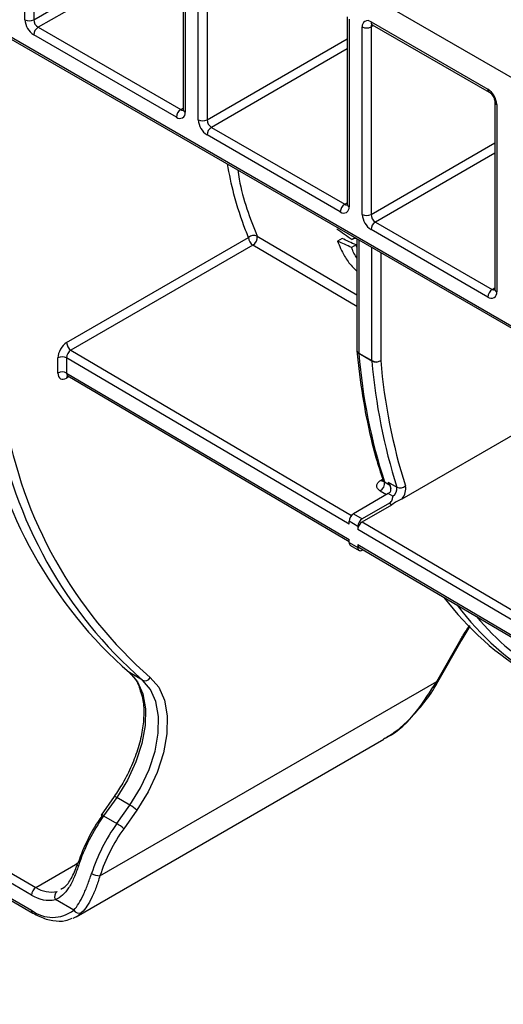
# Model space of a CAD drawing. Units: inches. Extents: x 3 to 81.7, y 1 to 57.5.
# Drawn here: x 62.8 to 64.1, y 21 to 23.6 of the extents above; entities that cross this region are included whole.
import ezdxf

# ---------------------------------------------------------------- set-up
doc = ezdxf.new("R2010")
doc.units = ezdxf.units.IN
doc.header["$LTSCALE"] = 5
doc.header["$MEASUREMENT"] = 0
doc.linetypes.add('SLD-Сплошная', pattern=[0])

msp = doc.modelspace()

# ---------------------------------------------------------------- linework, layer by layer
at = {"color": 7, "linetype": 'SLD-Сплошная', "lineweight": 25}
for p, q in [((75.821104, 16.7157938), (52.6220626, 30.1083153)), ((62.8470401, 23.6161947), (62.8470401, 23.9510622)), ((62.8702391, 23.9510622), (62.8702391, 23.6161947)), ((63.3052211, 23.3516924), (63.3052211, 23.8472963)), ((63.3284202, 23.8472963), (63.3284202, 23.3516924)), ((63.2656179, 23.7133449), (63.2656179, 23.3784775)), ((63.2704226, 23.7066487), (63.2704226, 23.3717812)), ((63.6990533, 23.6238644), (63.6990533, 23.1282605)), ((63.703858, 23.6171681), (63.703858, 23.1215643)), ((63.7618556, 23.6104762), (64.0707895, 23.4321325)), ((62.8818386, 23.5961038), (63.258823, 23.3784753)), ((63.7386566, 23.1014755), (63.7386566, 23.5970793)), ((63.7618556, 23.5970793), (63.7618556, 23.1014755)), ((63.7652537, 23.6029656), (64.0741876, 23.4246219)), ((62.7948422, 23.5793544), (64.1403866, 22.8025882)), ((62.7982403, 23.5718438), (64.1403866, 22.7970393)), ((63.2472235, 23.3583843), (62.8702391, 23.5760128)), ((64.0891839, 23.3986468), (64.0891839, 22.903043)), ((64.0939885, 23.3919505), (64.0939885, 22.8963467)), ((63.3400197, 23.3316015), (63.6922585, 23.1282584)), ((63.680659, 23.1081674), (63.3284202, 23.3115105)), ((64.0707895, 22.8829498), (63.7618556, 23.0612936)), ((63.7734551, 23.0813845), (64.082389, 22.9030408)), ((59.7708472, 23.0479273), (62.8644393, 21.2620346)), ((59.7742453, 23.0404168), (62.8678374, 21.254524)), ((62.9572355, 22.7624753), (63.4380817, 23.0400619)), ((63.685122, 23.0379111), (63.6732132, 23.0310362)), ((63.7163717, 23.0373916), (63.7117138, 23.0347026)), ((63.7245779, 23.0370805), (63.7245779, 22.7417769)), ((63.4495616, 23.0200407), (62.9687154, 22.7424541)), ((63.7225398, 23.020666), (63.7106434, 23.0137983)), ((63.7245779, 23.015171), (63.7225398, 23.020666)), ((63.7293826, 22.7350807), (63.7641812, 22.7149919)), ((63.7642371, 22.7137107), (63.7294385, 22.7337994)), ((62.9340365, 22.6821057), (62.9340365, 22.7222919)), ((62.9572355, 22.7222919), (62.9572355, 22.6821057)), ((63.703858, 22.282383), (62.9572355, 22.7222919)), ((62.9572355, 22.6821057), (63.703858, 22.2421968)), ((62.960676, 22.6745694), (63.703858, 22.2366876)), ((63.8445675, 22.3499469), (64.2196418, 22.5664727)), ((63.7973586, 22.3943008), (63.8089962, 22.3874894)), ((63.8069108, 22.3938521), (63.8301099, 22.3804596)), ((63.8074495, 22.3633414), (63.7154575, 22.3102356)), ((63.819049, 22.3566452), (63.8074495, 22.3633414)), ((63.8105576, 22.3383506), (63.7386566, 22.2968431)), ((63.7386566, 22.2888058), (63.8167296, 22.3338764)), ((63.7154575, 22.3102356), (63.7386566, 22.2968431)), ((63.703858, 22.282383), (63.703858, 22.2901446)), ((63.727057, 22.2767521), (63.703858, 22.2901446)), ((63.727057, 22.2767521), (63.727057, 22.2687141)), ((64.3027799, 21.929499), (63.727057, 22.2687141)), ((63.703858, 22.2341588), (63.703858, 22.2421968)), ((63.703858, 22.2341588), (63.727057, 22.2207663)), ((63.727057, 22.2285279), (64.3027799, 21.8893128)), ((63.727057, 22.2285279), (63.727057, 22.2207663)), ((63.7072561, 22.2266482), (63.7304551, 22.2132557)), ((63.7304134, 22.2210412), (64.3027799, 21.8838036)), ((63.740471, 22.2151153), (63.7386566, 22.2140678)), ((64.0027302, 21.9779244), (64.0242384, 22.0131655)), ((63.9355803, 21.8670247), (63.996342, 21.9736771)), ((63.9382341, 21.8656006), (63.9989884, 21.97224)), ((63.9991846, 21.9721149), (64.0027302, 21.9779244)), ((61.8664939, 21.9051075), (62.8760389, 21.3223097)), ((63.157894, 21.8699813), (63.1230955, 21.8900701)), ((62.8644393, 21.3022187), (61.8548944, 21.8850166)), ((63.0452375, 21.3530407), (63.9355803, 21.8670247)), ((62.9826575, 21.2447783), (63.795638, 21.714102)), ((63.0829406, 21.5627822), (63.0483195, 21.5137494)), ((63.089523, 21.560221), (63.0549019, 21.5111882)), ((63.1243216, 21.5401322), (63.089523, 21.560221)), ((63.0897005, 21.4910994), (63.1243216, 21.5401322)), ((63.1427391, 21.5265354), (63.108118, 21.4775025)), ((63.0549019, 21.5111882), (63.0897005, 21.4910994)), ((62.9760423, 21.2622845), (62.9275158, 21.2902982))]:
    msp.add_line(p, q, dxfattribs=at)
at = {"color": 8, "linetype": 'SLD-Сплошная', "lineweight": 25}
for p, q in [((62.8702391, 23.6161947), (63.1670715, 23.7875525)), ((63.1902725, 23.7741588), (62.8818386, 23.5961038)), ((63.7686529, 23.6010033), (63.7618556, 23.5970793)), ((63.3284202, 23.3516924), (63.6990533, 23.5656544)), ((63.6990533, 23.5388672), (63.3400197, 23.3316015)), ((63.258823, 23.3784753), (63.2656179, 23.3823979)), ((63.7618556, 23.1014755), (64.0891839, 23.2904381)), ((64.0891839, 23.2636509), (63.7734551, 23.0813845)), ((63.6922585, 23.1282584), (63.6990533, 23.1321809)), ((63.4605606, 23.0443701), (63.7245779, 22.8888675)), ((63.7245779, 22.8580593), (63.4495616, 23.0200407)), ((63.7293826, 23.0343068), (63.7293826, 22.7350807)), ((63.7641812, 22.7149919), (63.7641812, 23.014218)), ((63.7873802, 23.0008255), (63.7873802, 22.7149919)), ((64.082389, 22.9030408), (64.0891839, 22.9069634)), ((62.9687154, 22.7424541), (63.7101016, 22.3056303)), ((62.9639987, 22.6726117), (62.9572355, 22.6687074)), ((63.7872965, 22.3982087), (63.7925559, 22.4012449)), ((63.7861931, 22.3705104), (63.8029137, 22.3607229)), ((63.7386566, 22.2888058), (64.3088682, 21.9528379)), ((62.8760389, 21.3223097), (62.9872298, 21.3864988))]:
    msp.add_line(p, q, dxfattribs=at)
at = {"color": 7, "linetype": 'SLD-Сплошная', "lineweight": 25, "flags": 128}
for points in [[(63.1230955, 21.8900701), (63.1442359, 21.865951), (63.1585457, 21.8336869), (63.1654283, 21.7946234), (63.1645967, 21.7503894), (63.1560854, 21.7028294), (63.1402495, 21.6539266), (63.1177493, 21.6057205), (63.089523, 21.560221)], [(63.1243216, 21.5401322), (63.1525478, 21.5856317), (63.175048, 21.6338379), (63.190884, 21.6827406), (63.1993952, 21.7303006), (63.2002269, 21.7745346), (63.1933443, 21.8135981), (63.1790344, 21.8458622), (63.157894, 21.8699813)], [(63.1784099, 21.877), (63.2008715, 21.8513735), (63.2160758, 21.8170929), (63.2233885, 21.7755879), (63.2225049, 21.7285893), (63.2134617, 21.6780568), (63.196636, 21.6260976), (63.1727295, 21.5748786), (63.1427391, 21.5265354)], [(63.0483195, 21.5137494), (63.0482874, 21.5136891), (63.0483942, 21.5131149), (63.0490132, 21.5122014), (63.0501204, 21.5109838)], [(62.9883225, 21.3794051), (62.9862616, 21.3807195), (62.9846841, 21.3819996), (62.9836506, 21.3831962), (62.9832007, 21.3842633), (62.9833519, 21.3851598), (62.9840982, 21.3858513), (62.985411, 21.3863113), (62.9872399, 21.386522)], [(62.996942, 21.2556068), (62.98567, 21.2466186), (62.9736656, 21.2403973)]]:
    msp.add_lwpolyline(points, dxfattribs=at)
at = {"color": 7, "linetype": 'SLD-Сплошная', "lineweight": 25}
for centre, radius, start, end in [((62.897408, 23.6184868), 0.0504201, 182.6054785, 237.3945217), ((62.8586396, 23.6385817), 0.0252136, 242.6096722, 297.3903278), ((62.8954231, 23.6173408), 0.0252101, 182.6054785, 237.3945217), ((63.7527994, 23.5993735), 0.0143277, 50.7967148, 189.214037), ((62.8954231, 23.5748668), 0.0252101, 122.6054783, 177.3945215), ((63.7502561, 23.6194663), 0.0252136, 242.6096722, 297.3903278), ((64.0436206, 23.3896585), 0.0504201, 2.6054785, 57.3945217), ((63.2724075, 23.3572383), 0.0252101, 122.6054783, 177.3945215), ((63.2562797, 23.369487), 0.0143277, 230.7967148, 9.214037), ((63.3555891, 23.3539845), 0.0504201, 182.6054785, 237.3945217), ((63.3168207, 23.3740794), 0.0252136, 242.6096722, 297.3903278), ((63.3536042, 23.3528385), 0.0252101, 182.6054785, 237.3945217), ((63.3536042, 23.3103645), 0.0252101, 122.6054783, 177.3945215), ((63.7058429, 23.1070214), 0.0252101, 122.6054783, 177.3945215), ((63.6897151, 23.1192701), 0.0143277, 230.7967148, 9.214037), ((63.7890245, 23.1037675), 0.0504201, 182.6054785, 237.3945217), ((63.7502561, 23.1238625), 0.0252136, 242.6096722, 297.3903278), ((63.7870396, 23.1026215), 0.0252101, 182.6054785, 237.3945217), ((63.7870396, 23.0601476), 0.0252101, 122.6054783, 177.3945215), ((63.4523066, 23.026639), 0.0195581, 65.0374909, 136.6616954), ((63.4633037, 23.041222), 0.0252487, 182.6336398, 237.0251479), ((63.4378445, 23.0399888), 0.0231347, 300.4289696, 10.9168318), ((64.0959735, 22.8818038), 0.0252101, 122.6054783, 177.3945215), ((64.0798457, 22.8940525), 0.0143277, 230.7967148, 9.214037), ((62.9824575, 22.7636354), 0.0252487, 182.6336398, 237.0251479), ((62.945636, 22.6999049), 0.0252136, 62.6096722, 117.3903278), ((63.7409821, 22.7417769), 0.0164042, 180, 185.1286252), ((63.7437233, 22.7350646), 0.0143407, 179.9357091, 185.0612197), ((65.2382266, 22.8591042), 1.5139824, 184.7475147, 197.8789569), ((63.7757807, 22.7373789), 0.0252136, 242.6096722, 297.3903278), ((63.7785218, 22.7149758), 0.0143407, 179.935709, 185.0612197), ((63.7746914, 22.7345316), 0.0232982, 243.3384053, 302.9990223), ((65.2785123, 22.8398972), 1.5195237, 184.7635249, 197.5991826), ((65.2905579, 22.8402536), 1.5083878, 184.7635249, 197.5991826), ((62.945636, 22.6597187), 0.0252136, 62.6096722, 117.3903278), ((63.9019127, 22.7787144), 1.1816281, 189.6036418, 228.7683323), ((63.9367113, 22.7586256), 1.1816281, 189.6036418, 228.7683323), ((63.9518347, 22.7597032), 1.173606, 189.6520724, 228.7751465), ((63.7739857, 22.390755), 0.0236403, 301.0897419, 8.6263981), ((65.0104862, 22.784798), 1.2654771, 197.9948554, 198.2980132), ((63.7977892, 22.3797658), 0.0190547, 300.4626515, 313.8235943), ((63.8069625, 22.3767348), 0.0234452, 301.0324266, 9.141572), ((63.8387303, 22.3988124), 0.0202765, 244.8402828, 313.8222489), ((63.8111468, 22.3760551), 0.0424097, 322.0031304, 11.049376), ((63.8198925, 22.3447336), 0.0113085, 214.3635336, 253.7584455), ((63.729042, 22.2889986), 0.0252101, 122.6054783, 177.3945215), ((63.752241, 22.2756061), 0.0252101, 122.6054783, 177.3945215), ((63.7118961, 22.2332715), 0.0080869, 173.7011526, 234.986667), ((63.7341285, 22.2196192), 0.0071639, 170.785963, 309.2032852), ((64.5816483, 22.5623231), 0.7857169, 217.0409525, 239.7215134), ((64.6063919, 22.5327644), 0.7719809, 216.9999012, 261.9870316), ((63.1643177, 21.8846982), 0.0160577, 246.4196214, 331.353338), ((63.0732433, 21.4516723), 0.1021477, 47.1293121, 59.9971648), ((63.4358879, 21.2379713), 0.4726017, 144.7124756, 161.6799097), ((63.4633616, 21.2221161), 0.5004018, 144.7124756, 161.6799097), ((63.4981602, 21.2020273), 0.5004018, 144.7124756, 161.6799097), ((63.4938855, 21.20449), 0.4726017, 144.7124756, 161.6799097), ((63.0386223, 21.4026394), 0.1021477, 47.1293121, 59.9971648), ((63.046891, 21.4009773), 0.0479651, 240.2928639, 268.0244459), ((62.8896233, 21.3010727), 0.0252101, 122.6054783, 177.3945215), ((62.9165169, 21.3828584), 0.0728328, 236.2365097, 282.3598685), ((62.9099771, 21.370336), 0.0819369, 236.2365097, 282.3598685), ((62.9419012, 21.2984141), 0.0165169, 126.3696115, 209.4306314), ((62.92008, 21.3339913), 0.0909596, 232.2869321, 307.9696175), ((62.990285, 21.2708165), 0.0166027, 210.923559, 293.6383775)]:
    msp.add_arc(centre, radius, start, end, dxfattribs=at)
at = {"color": 8, "linetype": 'SLD-Сплошная', "lineweight": 25}
for centre, radius, start, end in [((63.7698937, 23.609589), 0.0080869, 173.7011524, 234.9866672), ((63.7707198, 23.5977689), 0.008891, 138.2259977, 184.4481337), ((64.0790074, 23.4313251), 0.0082575, 174.3892195, 234.1918796), ((63.2638564, 23.3858214), 0.0089051, 235.5818676, 281.5028191), ((63.2738275, 23.3792962), 0.0082503, 185.6947993, 245.6253417), ((64.0974005, 23.3994738), 0.0082608, 185.9317979, 245.604655), ((63.6972919, 23.1356044), 0.0089051, 235.5818676, 281.5028191), ((63.7072629, 23.1290792), 0.0082503, 185.6947993, 245.6253417), ((64.0874224, 22.9103869), 0.0089051, 235.5818676, 281.5028191), ((64.0973935, 22.9038616), 0.0082503, 185.6947993, 245.6253417), ((63.7327875, 22.7425956), 0.0082503, 185.6947993, 245.6253417), ((63.7331952, 22.7415867), 0.0086461, 188.4621359, 244.246794), ((62.9661394, 22.6693913), 0.0089301, 139.0516435, 184.3924339), ((63.7927151, 22.4064322), 0.0098482, 236.6186446, 274.3854543), ((64.6196015, 22.5289467), 0.759102, 220.2451057, 257.4648447), ((63.9509892, 21.8925807), 0.029842, 238.9121912, 244.6959145), ((63.0828294, 21.5527575), 0.0100254, 48.1132514, 89.3649722), ((63.0482084, 21.5037246), 0.0100254, 48.1132514, 89.3649723), ((62.8726527, 21.2612264), 0.008253, 174.3804072, 234.2929387)]:
    msp.add_arc(centre, radius, start, end, dxfattribs=at)
at = {"color": 7, "linetype": 'SLD-Сплошная', "lineweight": 25}
for centre, major_axis, ratio, start_param, end_param in [((62.9572355, 22.7356844), (0.016402, 0.0284152), 0.577381539, 0.785263702, 2.356060029), ((62.968835, 22.7289882), (0.0080717, 0.0142829), 0.583302412, 0.77989053, 2.350686856), ((62.9572355, 22.6954982), (0.016402, 0.0284152), 0.577381539, 2.356060029, 3.926856356), ((63.7386566, 22.2754104), (0.008201, 0.0142076), 0.577381539, 0.785263702, 2.356060029), ((63.7386566, 22.2352242), (0.008201, 0.0142076), 0.577381539, 2.356060029, 3.136434426)]:
    msp.add_ellipse(centre, major_axis=major_axis, ratio=ratio, start_param=start_param, end_param=end_param, dxfattribs=at)
at = {"color": 8, "linetype": 'SLD-Сплошная', "lineweight": 25}
msp.add_ellipse((62.968835, 22.688802), major_axis=(0.0080717, 0.0142829), ratio=0.583302412, start_param=2.350686856, end_param=3.131061254, dxfattribs=at)
at = {"color": 7, "linetype": 'SLD-Сплошная', "lineweight": 25}
for points, knots in [([(63.7631325, 23.6038932), (63.763178, 23.6039089), (63.7632644, 23.6039385), (63.7646154, 23.6032778), (63.7652537, 23.6029656)], [0, 0, 0, 0, 0.527560863, 1, 1, 1, 1]), ([(64.0741876, 23.4246219), (64.0751905, 23.4239636), (64.0772506, 23.4226116), (64.081091, 23.4186593), (64.0847313, 23.4134245), (64.0875864, 23.4073976), (64.0890192, 23.4020266), (64.0891358, 23.3996336), (64.0891839, 23.3986468)], [0, 0, 0, 0, 0.154771593, 0.317894612, 0.496501314, 0.684015235, 0.869693772, 1, 1, 1, 1]), ([(63.2656179, 23.3784775), (63.2655388, 23.3776048), (63.2654043, 23.3761209), (63.2653952, 23.3761939), (63.2653914, 23.3762239)], [0, 0, 0, 0, 0.588048962, 1, 1, 1, 1]), ([(63.6990533, 23.1282605), (63.6989742, 23.1273879), (63.6988397, 23.1259039), (63.6988306, 23.1259769), (63.6988268, 23.126007)], [0, 0, 0, 0, 0.588048962, 1, 1, 1, 1]), ([(63.7117138, 23.0347026), (63.7132282, 23.0361116), (63.7159645, 23.0386575), (63.7204556, 23.0387479), (63.722461, 23.0387883)], [0, 0, 0, 0, 0.553453278, 1, 1, 1, 1]), ([(63.6732132, 23.0310362), (63.678521, 23.0178934), (63.6873923, 22.9959269), (63.7076919, 22.9674013), (63.7202082, 22.9553347), (63.7245779, 22.951122)], [0, 0, 0, 0, 0.492255224, 0.822733356, 1, 1, 1, 1]), ([(63.7245779, 22.9865225), (63.7233396, 22.9881821), (63.7184655, 22.9947143), (63.7140601, 23.0041554), (63.7115278, 23.0113023), (63.7106434, 23.0137983)], [0, 0, 0, 0, 0.181426922, 0.714118776, 1, 1, 1, 1]), ([(64.0891839, 22.903043), (64.0891048, 22.9021703), (64.0889703, 22.9006864), (64.0889611, 22.9007594), (64.0889574, 22.9007894)], [0, 0, 0, 0, 0.588048962, 1, 1, 1, 1]), ([(63.7246436, 22.7403105), (63.7267076, 22.719704), (63.7326921, 22.6599565), (63.7483229, 22.5651407), (63.7698392, 22.4722283), (63.7869685, 22.418635), (63.7933352, 22.3987154)], [0, 0, 0, 0, 0.168841431, 0.489547945, 0.810275136, 1, 1, 1, 1]), ([(62.9585711, 22.6752883), (62.9585099, 22.6752769), (62.9582481, 22.6752284), (62.959872, 22.675172), (62.9603914, 22.6746457), (62.9605041, 22.6745316)], [0, 0, 0, 0, 0.192966495, 0.824969768, 1, 1, 1, 1]), ([(63.7861931, 22.3705104), (63.7830405, 22.3723558), (63.7806131, 22.374558), (63.7774461, 22.3793631), (63.7767267, 22.3819618), (63.7770416, 22.3870699), (63.778077, 22.3896207), (63.781642, 22.3942765), (63.7841862, 22.3964132), (63.7872965, 22.3982087)], [0, 0, 0, 0, 0.25, 0.25, 0.5, 0.5, 0.75, 0.75, 1, 1, 1, 1]), ([(63.7930904, 22.3985284), (63.793226, 22.3978764), (63.7935341, 22.396394), (63.7932004, 22.3957546), (63.7930134, 22.3953964)], [0, 0, 0, 0, 0.439811843, 1, 1, 1, 1]), ([(63.8109834, 22.3660183), (63.8127633, 22.3677032), (63.813866, 22.3700192), (63.8147758, 22.3750101), (63.8146114, 22.3776306), (63.8129249, 22.3852445), (63.8102935, 22.3899463), (63.8069108, 22.3938521)], [0, 0, 0, 0, 0.25, 0.25, 0.5, 0.5, 1, 1, 1, 1]), ([(63.8151119, 22.376413), (63.8146281, 22.3779747), (63.8133785, 22.3820086), (63.8107368, 22.3854762), (63.809028, 22.3874526), (63.8089962, 22.3874894)], [0, 0, 0, 0, 0.38268483, 0.988512839, 1, 1, 1, 1]), ([(63.8105576, 22.3383506), (63.8145786, 22.3406719), (63.8168303, 22.3437661), (63.8190404, 22.3501118), (63.819049, 22.3534136), (63.819049, 22.3566452)], [0, 0, 0, 0, 0.5, 0.5, 1, 1, 1, 1]), ([(63.8445675, 22.3499469), (63.8399276, 22.3472684), (63.8343273, 22.3451686), (63.8250454, 22.3398129), (63.8213669, 22.3365535), (63.8167296, 22.3338764)], [0, 0, 0, 0, 0.5, 0.5, 1, 1, 1, 1]), ([(63.1216832, 21.8910407), (63.1250525, 21.8879544), (63.1353792, 21.8784951), (63.1464302, 21.8629428), (63.1507596, 21.8467349), (63.151913, 21.842417)], [0, 0, 0, 0, 0.262139934, 0.803428896, 1, 1, 1, 1]), ([(63.7949919, 21.715404), (63.7984358, 21.7168767), (63.8313274, 21.7309423), (63.8828041, 21.783618), (63.9185639, 21.8401322), (63.9355803, 21.8670247)], [0, 0, 0, 0, 0.057757335, 0.55163051, 1, 1, 1, 1]), ([(63.7989249, 21.7169798), (63.8079345, 21.7224395), (63.8313811, 21.736648), (63.8665142, 21.7684747), (63.9035691, 21.8116851), (63.9279399, 21.8451276), (63.9375232, 21.8646508), (63.9380461, 21.8657161)], [0, 0, 0, 0, 0.1586813027, 0.4129555022, 0.6883941004, 0.9829964591, 1, 1, 1, 1]), ([(63.151913, 21.842417), (63.154226, 21.835634), (63.1601601, 21.8182313), (63.1622277, 21.7825775), (63.1584756, 21.7386305), (63.1474705, 21.6916806), (63.129808, 21.6440319), (63.1079453, 21.6002709), (63.0906298, 21.5743104), (63.0829406, 21.5627822)], [0, 0, 0, 0, 0.0993825094, 0.2549772583, 0.4098838565, 0.5648395634, 0.7201425686, 0.8757255618, 1, 1, 1, 1]), ([(62.9883225, 21.3794051), (62.9846598, 21.3682001), (62.9807642, 21.3576616), (62.9743578, 21.3429616), (62.972111, 21.3382178), (62.9674594, 21.3293042), (62.9650607, 21.3251395), (62.960074, 21.3173926), (62.9574863, 21.3138103), (62.9520664, 21.3072451), (62.9492243, 21.3042596), (62.9404795, 21.2964534), (62.9342937, 21.2926694), (62.9275158, 21.2902982)], [0, 0, 0, 0, 0.25, 0.25, 0.375, 0.375, 0.5, 0.5, 0.625, 0.625, 0.75, 0.75, 1, 1, 1, 1]), ([(62.9414618, 21.3175037), (62.9455391, 21.3196142), (62.9570673, 21.3255814), (62.9725001, 21.3495719), (62.9823114, 21.3741671), (62.9872399, 21.386522)], [0, 0, 0, 0, 0.214038981, 0.605188435, 1, 1, 1, 1]), ([(62.9760423, 21.2622845), (62.9807115, 21.2672483), (62.9851477, 21.2731699), (62.9935498, 21.2865843), (62.997542, 21.2940981), (63.0033724, 21.3065887), (63.0052947, 21.3109719), (63.0090327, 21.3199653), (63.0108578, 21.3245938), (63.0162388, 21.3388526), (63.0197013, 21.3488546), (63.0231211, 21.3593163)], [0, 0, 0, 0, 0.25, 0.25, 0.5, 0.5, 0.625, 0.625, 0.75, 0.75, 1, 1, 1, 1]), ([(63.0452375, 21.3530407), (63.0419551, 21.3423205), (63.0385696, 21.3321248), (63.0332085, 21.3176612), (63.0313742, 21.3129788), (63.0275847, 21.3039051), (63.0256205, 21.299497), (63.0196245, 21.2869832), (63.0154629, 21.2795085), (63.0066214, 21.2662458), (63.0019138, 21.2604392), (62.996942, 21.2556068)], [0, 0, 0, 0, 0.25, 0.25, 0.375, 0.375, 0.5, 0.5, 0.75, 0.75, 1, 1, 1, 1]), ([(62.8678374, 21.254524), (62.8739254, 21.2512567), (62.8915995, 21.2417712), (62.9208113, 21.2334444), (62.9503557, 21.2319131), (62.9659115, 21.2384658), (62.9717469, 21.2409239)], [0, 0, 0, 0, 0.168478047, 0.489115236, 0.808349763, 1, 1, 1, 1])]:
    msp.add_open_spline(points, degree=3, knots=knots, dxfattribs=at)
at = {"color": 8, "linetype": 'SLD-Сплошная', "lineweight": 25}
for points, knots in [([(63.4380817, 23.0400619), (63.4354694, 23.0466199), (63.4209081, 23.0831761), (63.3999182, 23.1462525), (63.3874731, 23.2078196), (63.3820111, 23.2348401)], [0, 0, 0, 0, 0.1092668062, 0.6090761994, 1, 1, 1, 1]), ([(63.409321, 23.2190744), (63.4105724, 23.2108391), (63.4203642, 23.1463967), (63.4418343, 23.0919013), (63.4605606, 23.0443701)], [0, 0, 0, 0, 0.127794612, 1, 1, 1, 1]), ([(63.7932789, 22.3986935), (63.7935233, 22.3980256), (63.7940667, 22.3965404), (63.7961901, 22.3950957), (63.7973586, 22.3943008)], [0, 0, 0, 0, 0.449733721, 1, 1, 1, 1]), ([(63.996342, 21.9736771), (63.9986344, 21.977705), (64.0067339, 21.9919362), (64.0162567, 22.0050996), (64.0230843, 22.0145373)], [0, 0, 0, 0, 0.283035198, 1, 1, 1, 1]), ([(63.996342, 21.9736771), (63.9967559, 21.9734465), (63.9973314, 21.9731258), (63.9984063, 21.9725337), (63.9991623, 21.9721223), (63.9988957, 21.9722918), (63.998847, 21.9723228)], [0, 0, 0, 0, 0.251718115, 0.350043378, 0.881312099, 1, 1, 1, 1])]:
    msp.add_open_spline(points, degree=3, knots=knots, dxfattribs=at)
at = {"color": 7, "linetype": 'SLD-Сплошная', "lineweight": 25}
for points in [[(63.6717297, 23.0629164), (63.6850541, 23.0535096), (63.6983821, 23.044105), (63.7117138, 23.0347026)], [(63.7225398, 23.020666), (63.7100628, 23.0264119), (63.6975902, 23.0321603), (63.685122, 23.0379111)], [(63.7106434, 23.0137983), (63.6981622, 23.0195419), (63.6856855, 23.0252878), (63.6732132, 23.0310362)]]:
    msp.add_open_spline(points, degree=3, dxfattribs=at)

doc.saveas('drawing.dxf')
